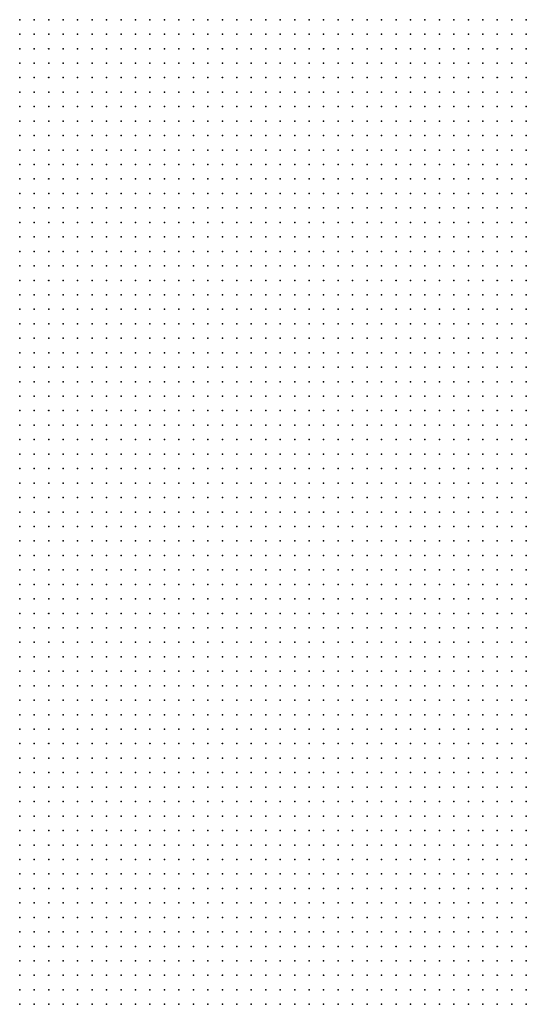
# Model space of a CAD drawing. Units: inches. Extents: x -0.86 to 0.86, y -1.11 to 1.11.
# Drawn here: x -0.6 to -0.53, y 0 to 0.14 of the extents above; entities that cross this region are included whole.
import ezdxf

# ---------------------------------------------------------------- set-up
doc = ezdxf.new("R2010")
doc.units = ezdxf.units.IN
doc.header["$MEASUREMENT"] = 0
doc.header["$PDMODE"] = 32
doc.header["$PDSIZE"] = 1e-05
for name, color, linetype in [('layer6', 6, 'Continuous'), ('layer7', 7, 'Continuous'), ('layer8', 8, 'Continuous')]:
    doc.layers.add(name, color=color, linetype=linetype)

msp = doc.modelspace()

# ---------------------------------------------------------------- linework, layer by layer
at = {"layer": 'layer6', "color": 6}
for p in [(-0.602, 0.118), (-0.602, 0.116), (-0.6, 0.116), (-0.602, 0.114), (-0.6, 0.114), (-0.598, 0.114), (-0.602, 0.112), (-0.6, 0.112), (-0.598, 0.112), (-0.602, 0.11), (-0.6, 0.11), (-0.598, 0.11), (-0.596, 0.11), (-0.602, 0.108), (-0.6, 0.108), (-0.598, 0.108), (-0.596, 0.108), (-0.602, 0.106), (-0.6, 0.106), (-0.598, 0.106), (-0.596, 0.106), (-0.594, 0.106), (-0.602, 0.104), (-0.6, 0.104), (-0.598, 0.104), (-0.596, 0.104), (-0.594, 0.104), (-0.592, 0.104), (-0.602, 0.102), (-0.6, 0.102), (-0.598, 0.102), (-0.596, 0.102), (-0.594, 0.102), (-0.592, 0.102), (-0.602, 0.1), (-0.6, 0.1), (-0.598, 0.1), (-0.596, 0.1), (-0.594, 0.1), (-0.592, 0.1), (-0.59, 0.1), (-0.602, 0.098), (-0.6, 0.098), (-0.598, 0.098), (-0.596, 0.098), (-0.594, 0.098), (-0.592, 0.098), (-0.59, 0.098), (-0.602, 0.096), (-0.6, 0.096), (-0.598, 0.096), (-0.596, 0.096), (-0.594, 0.096), (-0.592, 0.096), (-0.59, 0.096), (-0.588, 0.096), (-0.602, 0.094), (-0.6, 0.094), (-0.598, 0.094), (-0.596, 0.094), (-0.594, 0.094), (-0.592, 0.094), (-0.59, 0.094), (-0.588, 0.094), (-0.602, 0.092), (-0.6, 0.092), (-0.598, 0.092), (-0.596, 0.092), (-0.594, 0.092), (-0.592, 0.092), (-0.59, 0.092), (-0.588, 0.092), (-0.586, 0.092), (-0.602, 0.09), (-0.6, 0.09), (-0.598, 0.09), (-0.596, 0.09), (-0.594, 0.09), (-0.592, 0.09), (-0.59, 0.09), (-0.588, 0.09), (-0.586, 0.09), (-0.602, 0.088), (-0.6, 0.088), (-0.598, 0.088), (-0.596, 0.088), (-0.594, 0.088), (-0.592, 0.088), (-0.59, 0.088), (-0.588, 0.088), (-0.586, 0.088), (-0.602, 0.086), (-0.6, 0.086), (-0.598, 0.086), (-0.596, 0.086), (-0.594, 0.086), (-0.592, 0.086), (-0.59, 0.086), (-0.588, 0.086), (-0.586, 0.086), (-0.584, 0.086), (-0.602, 0.084), (-0.6, 0.084), (-0.598, 0.084), (-0.596, 0.084), (-0.594, 0.084), (-0.592, 0.084), (-0.59, 0.084), (-0.588, 0.084), (-0.586, 0.084), (-0.584, 0.084), (-0.602, 0.082), (-0.6, 0.082), (-0.598, 0.082), (-0.596, 0.082), (-0.594, 0.082), (-0.592, 0.082), (-0.59, 0.082), (-0.588, 0.082), (-0.586, 0.082), (-0.584, 0.082), (-0.602, 0.08), (-0.6, 0.08), (-0.598, 0.08), (-0.596, 0.08), (-0.594, 0.08), (-0.592, 0.08), (-0.59, 0.08), (-0.588, 0.08), (-0.586, 0.08), (-0.584, 0.08), (-0.582, 0.08), (-0.602, 0.078), (-0.6, 0.078), (-0.598, 0.078), (-0.596, 0.078), (-0.594, 0.078), (-0.592, 0.078), (-0.59, 0.078), (-0.588, 0.078), (-0.586, 0.078), (-0.584, 0.078), (-0.582, 0.078), (-0.602, 0.076), (-0.6, 0.076), (-0.598, 0.076), (-0.596, 0.076), (-0.594, 0.076), (-0.592, 0.076), (-0.59, 0.076), (-0.588, 0.076), (-0.586, 0.076), (-0.584, 0.076), (-0.582, 0.076), (-0.602, 0.074), (-0.6, 0.074), (-0.598, 0.074), (-0.596, 0.074), (-0.594, 0.074), (-0.592, 0.074), (-0.59, 0.074), (-0.588, 0.074), (-0.586, 0.074), (-0.584, 0.074), (-0.582, 0.074), (-0.58, 0.074), (-0.602, 0.072), (-0.6, 0.072), (-0.598, 0.072), (-0.596, 0.072), (-0.594, 0.072), (-0.592, 0.072), (-0.59, 0.072), (-0.588, 0.072), (-0.586, 0.072), (-0.584, 0.072), (-0.582, 0.072), (-0.58, 0.072), (-0.602, 0.07), (-0.6, 0.07), (-0.598, 0.07), (-0.596, 0.07), (-0.594, 0.07), (-0.592, 0.07), (-0.59, 0.07), (-0.588, 0.07), (-0.586, 0.07), (-0.584, 0.07), (-0.582, 0.07), (-0.58, 0.07), (-0.602, 0.068), (-0.6, 0.068), (-0.598, 0.068), (-0.596, 0.068), (-0.594, 0.068), (-0.592, 0.068), (-0.59, 0.068), (-0.588, 0.068), (-0.586, 0.068), (-0.584, 0.068), (-0.582, 0.068), (-0.58, 0.068), (-0.602, 0.066), (-0.6, 0.066), (-0.598, 0.066), (-0.596, 0.066), (-0.594, 0.066), (-0.592, 0.066), (-0.59, 0.066), (-0.588, 0.066), (-0.586, 0.066), (-0.584, 0.066), (-0.582, 0.066), (-0.58, 0.066), (-0.602, 0.064), (-0.6, 0.064), (-0.598, 0.064), (-0.596, 0.064), (-0.594, 0.064), (-0.592, 0.064), (-0.59, 0.064), (-0.588, 0.064), (-0.586, 0.064), (-0.584, 0.064), (-0.582, 0.064), (-0.58, 0.064), (-0.578, 0.064), (-0.602, 0.062), (-0.6, 0.062), (-0.598, 0.062), (-0.596, 0.062), (-0.594, 0.062), (-0.592, 0.062), (-0.59, 0.062), (-0.588, 0.062), (-0.586, 0.062), (-0.584, 0.062), (-0.582, 0.062), (-0.58, 0.062), (-0.578, 0.062), (-0.602, 0.06), (-0.6, 0.06), (-0.598, 0.06), (-0.596, 0.06), (-0.594, 0.06), (-0.592, 0.06), (-0.59, 0.06), (-0.588, 0.06), (-0.586, 0.06), (-0.584, 0.06), (-0.582, 0.06), (-0.58, 0.06), (-0.578, 0.06), (-0.602, 0.058), (-0.6, 0.058), (-0.598, 0.058), (-0.596, 0.058), (-0.594, 0.058), (-0.592, 0.058), (-0.59, 0.058), (-0.588, 0.058), (-0.586, 0.058), (-0.584, 0.058), (-0.582, 0.058), (-0.58, 0.058), (-0.578, 0.058), (-0.602, 0.056), (-0.6, 0.056), (-0.598, 0.056), (-0.596, 0.056), (-0.594, 0.056), (-0.592, 0.056), (-0.59, 0.056), (-0.588, 0.056), (-0.586, 0.056), (-0.584, 0.056), (-0.582, 0.056), (-0.58, 0.056), (-0.578, 0.056), (-0.602, 0.054), (-0.6, 0.054), (-0.598, 0.054), (-0.596, 0.054), (-0.594, 0.054), (-0.592, 0.054), (-0.59, 0.054), (-0.588, 0.054), (-0.586, 0.054), (-0.584, 0.054), (-0.582, 0.054), (-0.58, 0.054), (-0.578, 0.054), (-0.602, 0.052), (-0.6, 0.052), (-0.598, 0.052), (-0.596, 0.052), (-0.594, 0.052), (-0.592, 0.052), (-0.59, 0.052), (-0.588, 0.052), (-0.586, 0.052), (-0.584, 0.052), (-0.582, 0.052), (-0.58, 0.052), (-0.578, 0.052), (-0.602, 0.05), (-0.6, 0.05), (-0.598, 0.05), (-0.596, 0.05), (-0.594, 0.05), (-0.592, 0.05), (-0.59, 0.05), (-0.588, 0.05), (-0.586, 0.05), (-0.584, 0.05), (-0.582, 0.05), (-0.58, 0.05), (-0.578, 0.05), (-0.602, 0.048), (-0.6, 0.048), (-0.598, 0.048), (-0.596, 0.048), (-0.594, 0.048), (-0.592, 0.048), (-0.59, 0.048), (-0.588, 0.048), (-0.586, 0.048), (-0.584, 0.048), (-0.582, 0.048), (-0.58, 0.048), (-0.578, 0.048), (-0.576, 0.048), (-0.602, 0.046), (-0.6, 0.046), (-0.598, 0.046), (-0.596, 0.046), (-0.594, 0.046), (-0.592, 0.046), (-0.59, 0.046), (-0.588, 0.046), (-0.586, 0.046), (-0.584, 0.046), (-0.582, 0.046), (-0.58, 0.046), (-0.578, 0.046), (-0.576, 0.046), (-0.602, 0.044), (-0.6, 0.044), (-0.598, 0.044), (-0.596, 0.044), (-0.594, 0.044), (-0.592, 0.044), (-0.59, 0.044), (-0.588, 0.044), (-0.586, 0.044), (-0.584, 0.044), (-0.582, 0.044), (-0.58, 0.044), (-0.578, 0.044), (-0.576, 0.044), (-0.602, 0.042), (-0.6, 0.042), (-0.598, 0.042), (-0.596, 0.042), (-0.594, 0.042), (-0.592, 0.042), (-0.59, 0.042), (-0.588, 0.042), (-0.586, 0.042), (-0.584, 0.042), (-0.582, 0.042), (-0.58, 0.042), (-0.578, 0.042), (-0.576, 0.042), (-0.602, 0.04), (-0.6, 0.04), (-0.598, 0.04), (-0.596, 0.04), (-0.594, 0.04), (-0.592, 0.04), (-0.59, 0.04), (-0.588, 0.04), (-0.586, 0.04), (-0.584, 0.04), (-0.582, 0.04), (-0.58, 0.04), (-0.578, 0.04), (-0.576, 0.04), (-0.602, 0.038), (-0.6, 0.038), (-0.598, 0.038), (-0.596, 0.038), (-0.594, 0.038), (-0.592, 0.038), (-0.59, 0.038), (-0.588, 0.038), (-0.586, 0.038), (-0.584, 0.038), (-0.582, 0.038), (-0.58, 0.038), (-0.578, 0.038), (-0.576, 0.038), (-0.602, 0.036), (-0.6, 0.036), (-0.598, 0.036), (-0.596, 0.036), (-0.594, 0.036), (-0.592, 0.036), (-0.59, 0.036), (-0.588, 0.036), (-0.586, 0.036), (-0.584, 0.036), (-0.582, 0.036), (-0.58, 0.036), (-0.578, 0.036), (-0.576, 0.036), (-0.602, 0.034), (-0.6, 0.034), (-0.598, 0.034), (-0.596, 0.034), (-0.594, 0.034), (-0.592, 0.034), (-0.59, 0.034), (-0.588, 0.034), (-0.586, 0.034), (-0.584, 0.034), (-0.582, 0.034), (-0.58, 0.034), (-0.578, 0.034), (-0.602, 0.032), (-0.6, 0.032), (-0.598, 0.032), (-0.596, 0.032), (-0.594, 0.032), (-0.592, 0.032), (-0.59, 0.032), (-0.588, 0.032), (-0.586, 0.032), (-0.584, 0.032), (-0.582, 0.032), (-0.58, 0.032), (-0.578, 0.032), (-0.602, 0.03), (-0.6, 0.03), (-0.598, 0.03), (-0.596, 0.03), (-0.594, 0.03), (-0.592, 0.03), (-0.59, 0.03), (-0.588, 0.03), (-0.586, 0.03), (-0.584, 0.03), (-0.582, 0.03), (-0.58, 0.03), (-0.578, 0.03), (-0.602, 0.028), (-0.6, 0.028), (-0.598, 0.028), (-0.596, 0.028), (-0.594, 0.028), (-0.592, 0.028), (-0.59, 0.028), (-0.588, 0.028), (-0.586, 0.028), (-0.584, 0.028), (-0.582, 0.028), (-0.58, 0.028), (-0.578, 0.028), (-0.602, 0.026), (-0.6, 0.026), (-0.598, 0.026), (-0.596, 0.026), (-0.594, 0.026), (-0.592, 0.026), (-0.59, 0.026), (-0.588, 0.026), (-0.586, 0.026), (-0.584, 0.026), (-0.582, 0.026), (-0.58, 0.026), (-0.578, 0.026), (-0.602, 0.024), (-0.6, 0.024), (-0.598, 0.024), (-0.596, 0.024), (-0.594, 0.024), (-0.592, 0.024), (-0.59, 0.024), (-0.588, 0.024), (-0.586, 0.024), (-0.584, 0.024), (-0.582, 0.024), (-0.58, 0.024), (-0.578, 0.024), (-0.602, 0.022), (-0.6, 0.022), (-0.598, 0.022), (-0.596, 0.022), (-0.594, 0.022), (-0.592, 0.022), (-0.59, 0.022), (-0.588, 0.022), (-0.586, 0.022), (-0.584, 0.022), (-0.582, 0.022), (-0.58, 0.022), (-0.578, 0.022), (-0.602, 0.02), (-0.6, 0.02), (-0.598, 0.02), (-0.596, 0.02), (-0.594, 0.02), (-0.592, 0.02), (-0.59, 0.02), (-0.588, 0.02), (-0.586, 0.02), (-0.584, 0.02), (-0.582, 0.02), (-0.58, 0.02), (-0.578, 0.02), (-0.602, 0.018), (-0.6, 0.018), (-0.598, 0.018), (-0.596, 0.018), (-0.594, 0.018), (-0.592, 0.018), (-0.59, 0.018), (-0.588, 0.018), (-0.586, 0.018), (-0.584, 0.018), (-0.582, 0.018), (-0.58, 0.018), (-0.602, 0.016), (-0.6, 0.016), (-0.598, 0.016), (-0.596, 0.016), (-0.594, 0.016), (-0.592, 0.016), (-0.59, 0.016), (-0.588, 0.016), (-0.586, 0.016), (-0.584, 0.016), (-0.582, 0.016), (-0.58, 0.016), (-0.602, 0.014), (-0.6, 0.014), (-0.598, 0.014), (-0.596, 0.014), (-0.594, 0.014), (-0.592, 0.014), (-0.59, 0.014), (-0.588, 0.014), (-0.586, 0.014), (-0.584, 0.014), (-0.582, 0.014), (-0.58, 0.014), (-0.602, 0.012), (-0.6, 0.012), (-0.598, 0.012), (-0.596, 0.012), (-0.594, 0.012), (-0.592, 0.012), (-0.59, 0.012), (-0.588, 0.012), (-0.586, 0.012), (-0.584, 0.012), (-0.582, 0.012), (-0.58, 0.012), (-0.602, 0.01), (-0.6, 0.01), (-0.598, 0.01), (-0.596, 0.01), (-0.594, 0.01), (-0.592, 0.01), (-0.59, 0.01), (-0.588, 0.01), (-0.586, 0.01), (-0.584, 0.01), (-0.582, 0.01), (-0.58, 0.01), (-0.602, 0.008), (-0.6, 0.008), (-0.598, 0.008), (-0.596, 0.008), (-0.594, 0.008), (-0.592, 0.008), (-0.59, 0.008), (-0.588, 0.008), (-0.586, 0.008), (-0.584, 0.008), (-0.582, 0.008), (-0.602, 0.006), (-0.6, 0.006), (-0.598, 0.006), (-0.596, 0.006), (-0.594, 0.006), (-0.592, 0.006), (-0.59, 0.006), (-0.588, 0.006), (-0.586, 0.006), (-0.584, 0.006), (-0.582, 0.006), (-0.602, 0.004), (-0.6, 0.004), (-0.598, 0.004), (-0.596, 0.004), (-0.594, 0.004), (-0.592, 0.004), (-0.59, 0.004), (-0.588, 0.004), (-0.586, 0.004), (-0.584, 0.004), (-0.582, 0.004), (-0.602, 0.002), (-0.6, 0.002), (-0.598, 0.002), (-0.596, 0.002), (-0.594, 0.002), (-0.592, 0.002), (-0.59, 0.002), (-0.588, 0.002), (-0.586, 0.002), (-0.584, 0.002), (-0.582, 0.002), (-0.602, 0), (-0.6, 0), (-0.598, 0), (-0.596, 0), (-0.594, 0), (-0.592, 0), (-0.59, 0), (-0.588, 0), (-0.586, 0), (-0.584, 0)]:
    msp.add_point(p, dxfattribs=at)
at = {"layer": 'layer7', "color": 7}
for p in [(-0.602, 0.136), (-0.6, 0.136), (-0.598, 0.136), (-0.596, 0.136), (-0.594, 0.136), (-0.592, 0.136), (-0.59, 0.136), (-0.588, 0.136), (-0.586, 0.136), (-0.584, 0.136), (-0.582, 0.136), (-0.58, 0.136), (-0.578, 0.136), (-0.576, 0.136), (-0.574, 0.136), (-0.572, 0.136), (-0.57, 0.136), (-0.568, 0.136), (-0.566, 0.136), (-0.564, 0.136), (-0.562, 0.136), (-0.56, 0.136), (-0.558, 0.136), (-0.556, 0.136), (-0.554, 0.136), (-0.552, 0.136), (-0.602, 0.134), (-0.6, 0.134), (-0.598, 0.134), (-0.596, 0.134), (-0.594, 0.134), (-0.592, 0.134), (-0.59, 0.134), (-0.588, 0.134), (-0.586, 0.134), (-0.584, 0.134), (-0.582, 0.134), (-0.58, 0.134), (-0.578, 0.134), (-0.576, 0.134), (-0.574, 0.134), (-0.572, 0.134), (-0.57, 0.134), (-0.568, 0.134), (-0.566, 0.134), (-0.564, 0.134), (-0.562, 0.134), (-0.56, 0.134), (-0.558, 0.134), (-0.556, 0.134), (-0.554, 0.134), (-0.552, 0.134), (-0.55, 0.134), (-0.602, 0.132), (-0.6, 0.132), (-0.598, 0.132), (-0.596, 0.132), (-0.594, 0.132), (-0.592, 0.132), (-0.59, 0.132), (-0.588, 0.132), (-0.586, 0.132), (-0.584, 0.132), (-0.582, 0.132), (-0.58, 0.132), (-0.578, 0.132), (-0.576, 0.132), (-0.574, 0.132), (-0.572, 0.132), (-0.57, 0.132), (-0.568, 0.132), (-0.566, 0.132), (-0.564, 0.132), (-0.562, 0.132), (-0.56, 0.132), (-0.558, 0.132), (-0.556, 0.132), (-0.554, 0.132), (-0.552, 0.132), (-0.55, 0.132), (-0.548, 0.132), (-0.602, 0.13), (-0.6, 0.13), (-0.598, 0.13), (-0.596, 0.13), (-0.594, 0.13), (-0.592, 0.13), (-0.59, 0.13), (-0.588, 0.13), (-0.586, 0.13), (-0.584, 0.13), (-0.582, 0.13), (-0.58, 0.13), (-0.578, 0.13), (-0.576, 0.13), (-0.574, 0.13), (-0.572, 0.13), (-0.57, 0.13), (-0.568, 0.13), (-0.566, 0.13), (-0.564, 0.13), (-0.562, 0.13), (-0.56, 0.13), (-0.558, 0.13), (-0.556, 0.13), (-0.554, 0.13), (-0.552, 0.13), (-0.55, 0.13), (-0.548, 0.13), (-0.546, 0.13), (-0.602, 0.128), (-0.6, 0.128), (-0.598, 0.128), (-0.596, 0.128), (-0.594, 0.128), (-0.592, 0.128), (-0.59, 0.128), (-0.588, 0.128), (-0.586, 0.128), (-0.584, 0.128), (-0.582, 0.128), (-0.58, 0.128), (-0.578, 0.128), (-0.576, 0.128), (-0.574, 0.128), (-0.572, 0.128), (-0.57, 0.128), (-0.568, 0.128), (-0.566, 0.128), (-0.564, 0.128), (-0.562, 0.128), (-0.56, 0.128), (-0.558, 0.128), (-0.556, 0.128), (-0.554, 0.128), (-0.552, 0.128), (-0.55, 0.128), (-0.548, 0.128), (-0.546, 0.128), (-0.544, 0.128), (-0.602, 0.126), (-0.6, 0.126), (-0.598, 0.126), (-0.596, 0.126), (-0.594, 0.126), (-0.592, 0.126), (-0.59, 0.126), (-0.588, 0.126), (-0.586, 0.126), (-0.584, 0.126), (-0.582, 0.126), (-0.58, 0.126), (-0.578, 0.126), (-0.576, 0.126), (-0.574, 0.126), (-0.572, 0.126), (-0.57, 0.126), (-0.568, 0.126), (-0.566, 0.126), (-0.564, 0.126), (-0.562, 0.126), (-0.56, 0.126), (-0.558, 0.126), (-0.556, 0.126), (-0.554, 0.126), (-0.552, 0.126), (-0.55, 0.126), (-0.548, 0.126), (-0.546, 0.126), (-0.544, 0.126), (-0.602, 0.124), (-0.6, 0.124), (-0.598, 0.124), (-0.596, 0.124), (-0.594, 0.124), (-0.592, 0.124), (-0.59, 0.124), (-0.588, 0.124), (-0.586, 0.124), (-0.584, 0.124), (-0.582, 0.124), (-0.58, 0.124), (-0.578, 0.124), (-0.576, 0.124), (-0.574, 0.124), (-0.572, 0.124), (-0.57, 0.124), (-0.568, 0.124), (-0.566, 0.124), (-0.564, 0.124), (-0.562, 0.124), (-0.56, 0.124), (-0.558, 0.124), (-0.556, 0.124), (-0.554, 0.124), (-0.552, 0.124), (-0.55, 0.124), (-0.548, 0.124), (-0.546, 0.124), (-0.544, 0.124), (-0.542, 0.124), (-0.602, 0.122), (-0.6, 0.122), (-0.598, 0.122), (-0.596, 0.122), (-0.594, 0.122), (-0.592, 0.122), (-0.59, 0.122), (-0.588, 0.122), (-0.586, 0.122), (-0.584, 0.122), (-0.582, 0.122), (-0.58, 0.122), (-0.578, 0.122), (-0.576, 0.122), (-0.574, 0.122), (-0.572, 0.122), (-0.57, 0.122), (-0.568, 0.122), (-0.566, 0.122), (-0.564, 0.122), (-0.562, 0.122), (-0.56, 0.122), (-0.558, 0.122), (-0.556, 0.122), (-0.554, 0.122), (-0.552, 0.122), (-0.55, 0.122), (-0.548, 0.122), (-0.546, 0.122), (-0.544, 0.122), (-0.542, 0.122), (-0.54, 0.122), (-0.602, 0.12), (-0.6, 0.12), (-0.598, 0.12), (-0.596, 0.12), (-0.594, 0.12), (-0.592, 0.12), (-0.59, 0.12), (-0.588, 0.12), (-0.586, 0.12), (-0.584, 0.12), (-0.582, 0.12), (-0.58, 0.12), (-0.578, 0.12), (-0.576, 0.12), (-0.574, 0.12), (-0.572, 0.12), (-0.57, 0.12), (-0.568, 0.12), (-0.566, 0.12), (-0.564, 0.12), (-0.562, 0.12), (-0.56, 0.12), (-0.558, 0.12), (-0.556, 0.12), (-0.554, 0.12), (-0.552, 0.12), (-0.55, 0.12), (-0.548, 0.12), (-0.546, 0.12), (-0.544, 0.12), (-0.542, 0.12), (-0.54, 0.12), (-0.538, 0.12), (-0.6, 0.118), (-0.598, 0.118), (-0.596, 0.118), (-0.594, 0.118), (-0.592, 0.118), (-0.59, 0.118), (-0.588, 0.118), (-0.586, 0.118), (-0.584, 0.118), (-0.582, 0.118), (-0.58, 0.118), (-0.578, 0.118), (-0.576, 0.118), (-0.574, 0.118), (-0.572, 0.118), (-0.57, 0.118), (-0.568, 0.118), (-0.566, 0.118), (-0.564, 0.118), (-0.562, 0.118), (-0.56, 0.118), (-0.558, 0.118), (-0.556, 0.118), (-0.554, 0.118), (-0.552, 0.118), (-0.55, 0.118), (-0.548, 0.118), (-0.546, 0.118), (-0.544, 0.118), (-0.542, 0.118), (-0.54, 0.118), (-0.538, 0.118), (-0.598, 0.116), (-0.596, 0.116), (-0.594, 0.116), (-0.592, 0.116), (-0.59, 0.116), (-0.588, 0.116), (-0.586, 0.116), (-0.584, 0.116), (-0.582, 0.116), (-0.58, 0.116), (-0.578, 0.116), (-0.576, 0.116), (-0.574, 0.116), (-0.572, 0.116), (-0.57, 0.116), (-0.568, 0.116), (-0.566, 0.116), (-0.564, 0.116), (-0.562, 0.116), (-0.56, 0.116), (-0.558, 0.116), (-0.556, 0.116), (-0.554, 0.116), (-0.552, 0.116), (-0.55, 0.116), (-0.548, 0.116), (-0.546, 0.116), (-0.544, 0.116), (-0.542, 0.116), (-0.54, 0.116), (-0.538, 0.116), (-0.536, 0.116), (-0.596, 0.114), (-0.594, 0.114), (-0.592, 0.114), (-0.59, 0.114), (-0.588, 0.114), (-0.586, 0.114), (-0.584, 0.114), (-0.582, 0.114), (-0.58, 0.114), (-0.578, 0.114), (-0.576, 0.114), (-0.574, 0.114), (-0.572, 0.114), (-0.57, 0.114), (-0.568, 0.114), (-0.566, 0.114), (-0.564, 0.114), (-0.562, 0.114), (-0.56, 0.114), (-0.558, 0.114), (-0.556, 0.114), (-0.554, 0.114), (-0.552, 0.114), (-0.55, 0.114), (-0.548, 0.114), (-0.546, 0.114), (-0.544, 0.114), (-0.542, 0.114), (-0.54, 0.114), (-0.538, 0.114), (-0.536, 0.114), (-0.534, 0.114), (-0.596, 0.112), (-0.594, 0.112), (-0.592, 0.112), (-0.59, 0.112), (-0.588, 0.112), (-0.586, 0.112), (-0.584, 0.112), (-0.582, 0.112), (-0.58, 0.112), (-0.578, 0.112), (-0.576, 0.112), (-0.574, 0.112), (-0.572, 0.112), (-0.57, 0.112), (-0.568, 0.112), (-0.566, 0.112), (-0.564, 0.112), (-0.562, 0.112), (-0.56, 0.112), (-0.558, 0.112), (-0.556, 0.112), (-0.554, 0.112), (-0.552, 0.112), (-0.55, 0.112), (-0.548, 0.112), (-0.546, 0.112), (-0.544, 0.112), (-0.542, 0.112), (-0.54, 0.112), (-0.538, 0.112), (-0.536, 0.112), (-0.534, 0.112), (-0.594, 0.11), (-0.592, 0.11), (-0.59, 0.11), (-0.588, 0.11), (-0.586, 0.11), (-0.584, 0.11), (-0.582, 0.11), (-0.58, 0.11), (-0.578, 0.11), (-0.576, 0.11), (-0.574, 0.11), (-0.572, 0.11), (-0.57, 0.11), (-0.568, 0.11), (-0.566, 0.11), (-0.564, 0.11), (-0.562, 0.11), (-0.56, 0.11), (-0.558, 0.11), (-0.556, 0.11), (-0.554, 0.11), (-0.552, 0.11), (-0.55, 0.11), (-0.548, 0.11), (-0.546, 0.11), (-0.544, 0.11), (-0.542, 0.11), (-0.54, 0.11), (-0.538, 0.11), (-0.536, 0.11), (-0.534, 0.11), (-0.532, 0.11), (-0.594, 0.108), (-0.592, 0.108), (-0.59, 0.108), (-0.588, 0.108), (-0.586, 0.108), (-0.584, 0.108), (-0.582, 0.108), (-0.58, 0.108), (-0.578, 0.108), (-0.576, 0.108), (-0.574, 0.108), (-0.572, 0.108), (-0.57, 0.108), (-0.568, 0.108), (-0.566, 0.108), (-0.564, 0.108), (-0.562, 0.108), (-0.56, 0.108), (-0.558, 0.108), (-0.556, 0.108), (-0.554, 0.108), (-0.552, 0.108), (-0.55, 0.108), (-0.548, 0.108), (-0.546, 0.108), (-0.544, 0.108), (-0.542, 0.108), (-0.54, 0.108), (-0.538, 0.108), (-0.536, 0.108), (-0.534, 0.108), (-0.532, 0.108), (-0.592, 0.106), (-0.59, 0.106), (-0.588, 0.106), (-0.586, 0.106), (-0.584, 0.106), (-0.582, 0.106), (-0.58, 0.106), (-0.578, 0.106), (-0.576, 0.106), (-0.574, 0.106), (-0.572, 0.106), (-0.57, 0.106), (-0.568, 0.106), (-0.566, 0.106), (-0.564, 0.106), (-0.562, 0.106), (-0.56, 0.106), (-0.558, 0.106), (-0.556, 0.106), (-0.554, 0.106), (-0.552, 0.106), (-0.55, 0.106), (-0.548, 0.106), (-0.546, 0.106), (-0.544, 0.106), (-0.542, 0.106), (-0.54, 0.106), (-0.538, 0.106), (-0.536, 0.106), (-0.534, 0.106), (-0.532, 0.106), (-0.59, 0.104), (-0.588, 0.104), (-0.586, 0.104), (-0.584, 0.104), (-0.582, 0.104), (-0.58, 0.104), (-0.578, 0.104), (-0.576, 0.104), (-0.574, 0.104), (-0.572, 0.104), (-0.57, 0.104), (-0.568, 0.104), (-0.566, 0.104), (-0.564, 0.104), (-0.562, 0.104), (-0.56, 0.104), (-0.558, 0.104), (-0.556, 0.104), (-0.554, 0.104), (-0.552, 0.104), (-0.55, 0.104), (-0.548, 0.104), (-0.546, 0.104), (-0.544, 0.104), (-0.542, 0.104), (-0.54, 0.104), (-0.538, 0.104), (-0.536, 0.104), (-0.534, 0.104), (-0.532, 0.104), (-0.59, 0.102), (-0.588, 0.102), (-0.586, 0.102), (-0.584, 0.102), (-0.582, 0.102), (-0.58, 0.102), (-0.578, 0.102), (-0.576, 0.102), (-0.574, 0.102), (-0.572, 0.102), (-0.57, 0.102), (-0.568, 0.102), (-0.566, 0.102), (-0.564, 0.102), (-0.562, 0.102), (-0.56, 0.102), (-0.558, 0.102), (-0.556, 0.102), (-0.554, 0.102), (-0.552, 0.102), (-0.55, 0.102), (-0.548, 0.102), (-0.546, 0.102), (-0.544, 0.102), (-0.542, 0.102), (-0.54, 0.102), (-0.538, 0.102), (-0.536, 0.102), (-0.534, 0.102), (-0.532, 0.102), (-0.588, 0.1), (-0.586, 0.1), (-0.584, 0.1), (-0.582, 0.1), (-0.58, 0.1), (-0.578, 0.1), (-0.576, 0.1), (-0.574, 0.1), (-0.572, 0.1), (-0.57, 0.1), (-0.568, 0.1), (-0.566, 0.1), (-0.564, 0.1), (-0.562, 0.1), (-0.56, 0.1), (-0.558, 0.1), (-0.556, 0.1), (-0.554, 0.1), (-0.552, 0.1), (-0.55, 0.1), (-0.548, 0.1), (-0.546, 0.1), (-0.544, 0.1), (-0.542, 0.1), (-0.54, 0.1), (-0.538, 0.1), (-0.536, 0.1), (-0.534, 0.1), (-0.532, 0.1), (-0.588, 0.098), (-0.586, 0.098), (-0.584, 0.098), (-0.582, 0.098), (-0.58, 0.098), (-0.578, 0.098), (-0.576, 0.098), (-0.574, 0.098), (-0.572, 0.098), (-0.57, 0.098), (-0.568, 0.098), (-0.566, 0.098), (-0.564, 0.098), (-0.562, 0.098), (-0.56, 0.098), (-0.558, 0.098), (-0.556, 0.098), (-0.554, 0.098), (-0.552, 0.098), (-0.55, 0.098), (-0.548, 0.098), (-0.546, 0.098), (-0.544, 0.098), (-0.542, 0.098), (-0.54, 0.098), (-0.538, 0.098), (-0.536, 0.098), (-0.534, 0.098), (-0.532, 0.098), (-0.586, 0.096), (-0.584, 0.096), (-0.582, 0.096), (-0.58, 0.096), (-0.578, 0.096), (-0.576, 0.096), (-0.574, 0.096), (-0.572, 0.096), (-0.57, 0.096), (-0.568, 0.096), (-0.566, 0.096), (-0.564, 0.096), (-0.562, 0.096), (-0.56, 0.096), (-0.558, 0.096), (-0.556, 0.096), (-0.554, 0.096), (-0.552, 0.096), (-0.55, 0.096), (-0.548, 0.096), (-0.546, 0.096), (-0.544, 0.096), (-0.542, 0.096), (-0.54, 0.096), (-0.538, 0.096), (-0.536, 0.096), (-0.534, 0.096), (-0.532, 0.096), (-0.586, 0.094), (-0.584, 0.094), (-0.582, 0.094), (-0.58, 0.094), (-0.578, 0.094), (-0.576, 0.094), (-0.574, 0.094), (-0.572, 0.094), (-0.57, 0.094), (-0.568, 0.094), (-0.566, 0.094), (-0.564, 0.094), (-0.562, 0.094), (-0.56, 0.094), (-0.558, 0.094), (-0.556, 0.094), (-0.554, 0.094), (-0.552, 0.094), (-0.55, 0.094), (-0.548, 0.094), (-0.546, 0.094), (-0.544, 0.094), (-0.542, 0.094), (-0.54, 0.094), (-0.538, 0.094), (-0.536, 0.094), (-0.534, 0.094), (-0.532, 0.094), (-0.584, 0.092), (-0.582, 0.092), (-0.58, 0.092), (-0.578, 0.092), (-0.576, 0.092), (-0.574, 0.092), (-0.572, 0.092), (-0.57, 0.092), (-0.568, 0.092), (-0.566, 0.092), (-0.564, 0.092), (-0.562, 0.092), (-0.56, 0.092), (-0.558, 0.092), (-0.556, 0.092), (-0.554, 0.092), (-0.552, 0.092), (-0.55, 0.092), (-0.548, 0.092), (-0.546, 0.092), (-0.544, 0.092), (-0.542, 0.092), (-0.54, 0.092), (-0.538, 0.092), (-0.536, 0.092), (-0.534, 0.092), (-0.532, 0.092), (-0.584, 0.09), (-0.582, 0.09), (-0.58, 0.09), (-0.578, 0.09), (-0.576, 0.09), (-0.574, 0.09), (-0.572, 0.09), (-0.57, 0.09), (-0.568, 0.09), (-0.566, 0.09), (-0.564, 0.09), (-0.562, 0.09), (-0.56, 0.09), (-0.558, 0.09), (-0.556, 0.09), (-0.554, 0.09), (-0.552, 0.09), (-0.55, 0.09), (-0.548, 0.09), (-0.546, 0.09), (-0.544, 0.09), (-0.542, 0.09), (-0.54, 0.09), (-0.538, 0.09), (-0.536, 0.09), (-0.534, 0.09), (-0.532, 0.09), (-0.584, 0.088), (-0.582, 0.088), (-0.58, 0.088), (-0.578, 0.088), (-0.576, 0.088), (-0.574, 0.088), (-0.572, 0.088), (-0.57, 0.088), (-0.568, 0.088), (-0.566, 0.088), (-0.564, 0.088), (-0.562, 0.088), (-0.56, 0.088), (-0.558, 0.088), (-0.556, 0.088), (-0.554, 0.088), (-0.552, 0.088), (-0.55, 0.088), (-0.548, 0.088), (-0.546, 0.088), (-0.544, 0.088), (-0.542, 0.088), (-0.54, 0.088), (-0.538, 0.088), (-0.536, 0.088), (-0.534, 0.088), (-0.532, 0.088), (-0.582, 0.086), (-0.58, 0.086), (-0.578, 0.086), (-0.576, 0.086), (-0.574, 0.086), (-0.572, 0.086), (-0.57, 0.086), (-0.568, 0.086), (-0.566, 0.086), (-0.564, 0.086), (-0.562, 0.086), (-0.56, 0.086), (-0.558, 0.086), (-0.556, 0.086), (-0.554, 0.086), (-0.552, 0.086), (-0.55, 0.086), (-0.548, 0.086), (-0.546, 0.086), (-0.544, 0.086), (-0.542, 0.086), (-0.54, 0.086), (-0.538, 0.086), (-0.536, 0.086), (-0.534, 0.086), (-0.532, 0.086), (-0.582, 0.084), (-0.58, 0.084), (-0.578, 0.084), (-0.576, 0.084), (-0.574, 0.084), (-0.572, 0.084), (-0.57, 0.084), (-0.568, 0.084), (-0.566, 0.084), (-0.564, 0.084), (-0.562, 0.084), (-0.56, 0.084), (-0.558, 0.084), (-0.556, 0.084), (-0.554, 0.084), (-0.552, 0.084), (-0.55, 0.084), (-0.548, 0.084), (-0.546, 0.084), (-0.544, 0.084), (-0.542, 0.084), (-0.54, 0.084), (-0.538, 0.084), (-0.536, 0.084), (-0.534, 0.084), (-0.532, 0.084), (-0.582, 0.082), (-0.58, 0.082), (-0.578, 0.082), (-0.576, 0.082), (-0.574, 0.082), (-0.572, 0.082), (-0.57, 0.082), (-0.568, 0.082), (-0.566, 0.082), (-0.564, 0.082), (-0.562, 0.082), (-0.56, 0.082), (-0.558, 0.082), (-0.556, 0.082), (-0.554, 0.082), (-0.552, 0.082), (-0.55, 0.082), (-0.548, 0.082), (-0.546, 0.082), (-0.544, 0.082), (-0.542, 0.082), (-0.54, 0.082), (-0.538, 0.082), (-0.536, 0.082), (-0.534, 0.082), (-0.532, 0.082), (-0.58, 0.08), (-0.578, 0.08), (-0.576, 0.08), (-0.574, 0.08), (-0.572, 0.08), (-0.57, 0.08), (-0.568, 0.08), (-0.566, 0.08), (-0.564, 0.08), (-0.562, 0.08), (-0.56, 0.08), (-0.558, 0.08), (-0.556, 0.08), (-0.554, 0.08), (-0.552, 0.08), (-0.55, 0.08), (-0.548, 0.08), (-0.546, 0.08), (-0.544, 0.08), (-0.542, 0.08), (-0.54, 0.08), (-0.538, 0.08), (-0.536, 0.08), (-0.534, 0.08), (-0.532, 0.08), (-0.58, 0.078), (-0.578, 0.078), (-0.576, 0.078), (-0.574, 0.078), (-0.572, 0.078), (-0.57, 0.078), (-0.568, 0.078), (-0.566, 0.078), (-0.564, 0.078), (-0.562, 0.078), (-0.56, 0.078), (-0.558, 0.078), (-0.556, 0.078), (-0.554, 0.078), (-0.552, 0.078), (-0.55, 0.078), (-0.548, 0.078), (-0.546, 0.078), (-0.544, 0.078), (-0.542, 0.078), (-0.54, 0.078), (-0.538, 0.078), (-0.536, 0.078), (-0.534, 0.078), (-0.532, 0.078), (-0.58, 0.076), (-0.578, 0.076), (-0.576, 0.076), (-0.574, 0.076), (-0.572, 0.076), (-0.57, 0.076), (-0.568, 0.076), (-0.566, 0.076), (-0.564, 0.076), (-0.562, 0.076), (-0.56, 0.076), (-0.558, 0.076), (-0.556, 0.076), (-0.554, 0.076), (-0.552, 0.076), (-0.55, 0.076), (-0.548, 0.076), (-0.546, 0.076), (-0.544, 0.076), (-0.542, 0.076), (-0.54, 0.076), (-0.538, 0.076), (-0.536, 0.076), (-0.534, 0.076), (-0.532, 0.076), (-0.578, 0.074), (-0.576, 0.074), (-0.574, 0.074), (-0.572, 0.074), (-0.57, 0.074), (-0.568, 0.074), (-0.566, 0.074), (-0.564, 0.074), (-0.562, 0.074), (-0.56, 0.074), (-0.558, 0.074), (-0.556, 0.074), (-0.554, 0.074), (-0.552, 0.074), (-0.55, 0.074), (-0.548, 0.074), (-0.546, 0.074), (-0.544, 0.074), (-0.542, 0.074), (-0.54, 0.074), (-0.538, 0.074), (-0.536, 0.074), (-0.534, 0.074), (-0.532, 0.074), (-0.578, 0.072), (-0.576, 0.072), (-0.574, 0.072), (-0.572, 0.072), (-0.57, 0.072), (-0.568, 0.072), (-0.566, 0.072), (-0.564, 0.072), (-0.562, 0.072), (-0.56, 0.072), (-0.558, 0.072), (-0.556, 0.072), (-0.554, 0.072), (-0.552, 0.072), (-0.55, 0.072), (-0.548, 0.072), (-0.546, 0.072), (-0.544, 0.072), (-0.542, 0.072), (-0.54, 0.072), (-0.538, 0.072), (-0.536, 0.072), (-0.534, 0.072), (-0.532, 0.072), (-0.578, 0.07), (-0.576, 0.07), (-0.574, 0.07), (-0.572, 0.07), (-0.57, 0.07), (-0.568, 0.07), (-0.566, 0.07), (-0.564, 0.07), (-0.562, 0.07), (-0.56, 0.07), (-0.558, 0.07), (-0.556, 0.07), (-0.554, 0.07), (-0.552, 0.07), (-0.55, 0.07), (-0.548, 0.07), (-0.546, 0.07), (-0.544, 0.07), (-0.542, 0.07), (-0.54, 0.07), (-0.538, 0.07), (-0.536, 0.07), (-0.534, 0.07), (-0.532, 0.07), (-0.578, 0.068), (-0.576, 0.068), (-0.574, 0.068), (-0.572, 0.068), (-0.57, 0.068), (-0.568, 0.068), (-0.566, 0.068), (-0.564, 0.068), (-0.562, 0.068), (-0.56, 0.068), (-0.558, 0.068), (-0.556, 0.068), (-0.554, 0.068), (-0.552, 0.068), (-0.55, 0.068), (-0.548, 0.068), (-0.546, 0.068), (-0.544, 0.068), (-0.542, 0.068), (-0.54, 0.068), (-0.538, 0.068), (-0.536, 0.068), (-0.534, 0.068), (-0.532, 0.068), (-0.578, 0.066), (-0.576, 0.066), (-0.574, 0.066), (-0.572, 0.066), (-0.57, 0.066), (-0.568, 0.066), (-0.566, 0.066), (-0.564, 0.066), (-0.562, 0.066), (-0.56, 0.066), (-0.558, 0.066), (-0.556, 0.066), (-0.554, 0.066), (-0.552, 0.066), (-0.55, 0.066), (-0.548, 0.066), (-0.546, 0.066), (-0.544, 0.066), (-0.542, 0.066), (-0.54, 0.066), (-0.538, 0.066), (-0.536, 0.066), (-0.534, 0.066), (-0.532, 0.066), (-0.576, 0.064), (-0.574, 0.064), (-0.572, 0.064), (-0.57, 0.064), (-0.568, 0.064), (-0.566, 0.064), (-0.564, 0.064), (-0.562, 0.064), (-0.56, 0.064), (-0.558, 0.064), (-0.556, 0.064), (-0.554, 0.064), (-0.552, 0.064), (-0.55, 0.064), (-0.548, 0.064), (-0.546, 0.064), (-0.544, 0.064), (-0.542, 0.064), (-0.54, 0.064), (-0.538, 0.064), (-0.536, 0.064), (-0.534, 0.064), (-0.532, 0.064), (-0.576, 0.062), (-0.574, 0.062), (-0.572, 0.062), (-0.57, 0.062), (-0.568, 0.062), (-0.566, 0.062), (-0.564, 0.062), (-0.562, 0.062), (-0.56, 0.062), (-0.558, 0.062), (-0.556, 0.062), (-0.554, 0.062), (-0.552, 0.062), (-0.55, 0.062), (-0.548, 0.062), (-0.546, 0.062), (-0.544, 0.062), (-0.542, 0.062), (-0.54, 0.062), (-0.538, 0.062), (-0.536, 0.062), (-0.534, 0.062), (-0.532, 0.062), (-0.576, 0.06), (-0.574, 0.06), (-0.572, 0.06), (-0.57, 0.06), (-0.568, 0.06), (-0.566, 0.06), (-0.564, 0.06), (-0.562, 0.06), (-0.56, 0.06), (-0.558, 0.06), (-0.556, 0.06), (-0.554, 0.06), (-0.552, 0.06), (-0.55, 0.06), (-0.548, 0.06), (-0.546, 0.06), (-0.544, 0.06), (-0.542, 0.06), (-0.54, 0.06), (-0.538, 0.06), (-0.536, 0.06), (-0.534, 0.06), (-0.532, 0.06), (-0.576, 0.058), (-0.574, 0.058), (-0.572, 0.058), (-0.57, 0.058), (-0.568, 0.058), (-0.566, 0.058), (-0.564, 0.058), (-0.562, 0.058), (-0.56, 0.058), (-0.558, 0.058), (-0.556, 0.058), (-0.554, 0.058), (-0.552, 0.058), (-0.55, 0.058), (-0.548, 0.058), (-0.546, 0.058), (-0.544, 0.058), (-0.542, 0.058), (-0.54, 0.058), (-0.538, 0.058), (-0.536, 0.058), (-0.534, 0.058), (-0.532, 0.058), (-0.576, 0.056), (-0.574, 0.056), (-0.572, 0.056), (-0.57, 0.056), (-0.568, 0.056), (-0.566, 0.056), (-0.564, 0.056), (-0.562, 0.056), (-0.56, 0.056), (-0.558, 0.056), (-0.556, 0.056), (-0.554, 0.056), (-0.552, 0.056), (-0.55, 0.056), (-0.548, 0.056), (-0.546, 0.056), (-0.544, 0.056), (-0.542, 0.056), (-0.54, 0.056), (-0.538, 0.056), (-0.536, 0.056), (-0.534, 0.056), (-0.532, 0.056), (-0.576, 0.054), (-0.574, 0.054), (-0.572, 0.054), (-0.57, 0.054), (-0.568, 0.054), (-0.566, 0.054), (-0.564, 0.054), (-0.562, 0.054), (-0.56, 0.054), (-0.558, 0.054), (-0.556, 0.054), (-0.554, 0.054), (-0.552, 0.054), (-0.55, 0.054), (-0.548, 0.054), (-0.546, 0.054), (-0.544, 0.054), (-0.542, 0.054), (-0.54, 0.054), (-0.538, 0.054), (-0.536, 0.054), (-0.534, 0.054), (-0.532, 0.054), (-0.576, 0.052), (-0.574, 0.052), (-0.572, 0.052), (-0.57, 0.052), (-0.568, 0.052), (-0.566, 0.052), (-0.564, 0.052), (-0.562, 0.052), (-0.56, 0.052), (-0.558, 0.052), (-0.556, 0.052), (-0.554, 0.052), (-0.552, 0.052), (-0.55, 0.052), (-0.548, 0.052), (-0.546, 0.052), (-0.544, 0.052), (-0.542, 0.052), (-0.54, 0.052), (-0.538, 0.052), (-0.536, 0.052), (-0.534, 0.052), (-0.532, 0.052), (-0.576, 0.05), (-0.574, 0.05), (-0.572, 0.05), (-0.57, 0.05), (-0.568, 0.05), (-0.566, 0.05), (-0.564, 0.05), (-0.562, 0.05), (-0.56, 0.05), (-0.558, 0.05), (-0.556, 0.05), (-0.554, 0.05), (-0.552, 0.05), (-0.55, 0.05), (-0.548, 0.05), (-0.546, 0.05), (-0.544, 0.05), (-0.542, 0.05), (-0.54, 0.05), (-0.538, 0.05), (-0.536, 0.05), (-0.534, 0.05), (-0.532, 0.05), (-0.574, 0.048), (-0.572, 0.048), (-0.57, 0.048), (-0.568, 0.048), (-0.566, 0.048), (-0.564, 0.048), (-0.562, 0.048), (-0.56, 0.048), (-0.558, 0.048), (-0.556, 0.048), (-0.554, 0.048), (-0.552, 0.048), (-0.55, 0.048), (-0.548, 0.048), (-0.546, 0.048), (-0.544, 0.048), (-0.542, 0.048), (-0.54, 0.048), (-0.538, 0.048), (-0.536, 0.048), (-0.534, 0.048), (-0.532, 0.048), (-0.574, 0.046), (-0.572, 0.046), (-0.57, 0.046), (-0.568, 0.046), (-0.566, 0.046), (-0.564, 0.046), (-0.562, 0.046), (-0.56, 0.046), (-0.558, 0.046), (-0.556, 0.046), (-0.554, 0.046), (-0.552, 0.046), (-0.55, 0.046), (-0.548, 0.046), (-0.546, 0.046), (-0.544, 0.046), (-0.542, 0.046), (-0.54, 0.046), (-0.538, 0.046), (-0.536, 0.046), (-0.534, 0.046), (-0.532, 0.046), (-0.574, 0.044), (-0.572, 0.044), (-0.57, 0.044), (-0.568, 0.044), (-0.566, 0.044), (-0.564, 0.044), (-0.562, 0.044), (-0.56, 0.044), (-0.558, 0.044), (-0.556, 0.044), (-0.554, 0.044), (-0.552, 0.044), (-0.55, 0.044), (-0.548, 0.044), (-0.546, 0.044), (-0.544, 0.044), (-0.542, 0.044), (-0.54, 0.044), (-0.538, 0.044), (-0.536, 0.044), (-0.534, 0.044), (-0.532, 0.044), (-0.574, 0.042), (-0.572, 0.042), (-0.57, 0.042), (-0.568, 0.042), (-0.566, 0.042), (-0.564, 0.042), (-0.562, 0.042), (-0.56, 0.042), (-0.558, 0.042), (-0.556, 0.042), (-0.554, 0.042), (-0.552, 0.042), (-0.55, 0.042), (-0.548, 0.042), (-0.546, 0.042), (-0.544, 0.042), (-0.542, 0.042), (-0.54, 0.042), (-0.538, 0.042), (-0.536, 0.042), (-0.534, 0.042), (-0.532, 0.042), (-0.574, 0.04), (-0.572, 0.04), (-0.57, 0.04), (-0.568, 0.04), (-0.566, 0.04), (-0.564, 0.04), (-0.562, 0.04), (-0.56, 0.04), (-0.558, 0.04), (-0.556, 0.04), (-0.554, 0.04), (-0.552, 0.04), (-0.55, 0.04), (-0.548, 0.04), (-0.546, 0.04), (-0.544, 0.04), (-0.542, 0.04), (-0.54, 0.04), (-0.538, 0.04), (-0.536, 0.04), (-0.534, 0.04), (-0.532, 0.04), (-0.574, 0.038), (-0.572, 0.038), (-0.57, 0.038), (-0.568, 0.038), (-0.566, 0.038), (-0.564, 0.038), (-0.562, 0.038), (-0.56, 0.038), (-0.558, 0.038), (-0.556, 0.038), (-0.554, 0.038), (-0.552, 0.038), (-0.55, 0.038), (-0.548, 0.038), (-0.546, 0.038), (-0.544, 0.038), (-0.542, 0.038), (-0.54, 0.038), (-0.538, 0.038), (-0.536, 0.038), (-0.534, 0.038), (-0.532, 0.038), (-0.574, 0.036), (-0.572, 0.036), (-0.57, 0.036), (-0.568, 0.036), (-0.566, 0.036), (-0.564, 0.036), (-0.562, 0.036), (-0.56, 0.036), (-0.558, 0.036), (-0.556, 0.036), (-0.554, 0.036), (-0.552, 0.036), (-0.55, 0.036), (-0.548, 0.036), (-0.546, 0.036), (-0.544, 0.036), (-0.542, 0.036), (-0.54, 0.036), (-0.538, 0.036), (-0.536, 0.036), (-0.534, 0.036), (-0.532, 0.036), (-0.576, 0.034), (-0.574, 0.034), (-0.572, 0.034), (-0.57, 0.034), (-0.568, 0.034), (-0.566, 0.034), (-0.564, 0.034), (-0.562, 0.034), (-0.56, 0.034), (-0.558, 0.034), (-0.556, 0.034), (-0.554, 0.034), (-0.552, 0.034), (-0.55, 0.034), (-0.548, 0.034), (-0.546, 0.034), (-0.544, 0.034), (-0.542, 0.034), (-0.54, 0.034), (-0.538, 0.034), (-0.536, 0.034), (-0.534, 0.034), (-0.532, 0.034), (-0.576, 0.032), (-0.574, 0.032), (-0.572, 0.032), (-0.57, 0.032), (-0.568, 0.032), (-0.566, 0.032), (-0.564, 0.032), (-0.562, 0.032), (-0.56, 0.032), (-0.558, 0.032), (-0.556, 0.032), (-0.554, 0.032), (-0.552, 0.032), (-0.55, 0.032), (-0.548, 0.032), (-0.546, 0.032), (-0.544, 0.032), (-0.542, 0.032), (-0.54, 0.032), (-0.538, 0.032), (-0.536, 0.032), (-0.534, 0.032), (-0.532, 0.032), (-0.576, 0.03), (-0.574, 0.03), (-0.572, 0.03), (-0.57, 0.03), (-0.568, 0.03), (-0.566, 0.03), (-0.564, 0.03), (-0.562, 0.03), (-0.56, 0.03), (-0.558, 0.03), (-0.556, 0.03), (-0.554, 0.03), (-0.552, 0.03), (-0.55, 0.03), (-0.548, 0.03), (-0.546, 0.03), (-0.544, 0.03), (-0.542, 0.03), (-0.54, 0.03), (-0.538, 0.03), (-0.536, 0.03), (-0.534, 0.03), (-0.532, 0.03), (-0.576, 0.028), (-0.574, 0.028), (-0.572, 0.028), (-0.57, 0.028), (-0.568, 0.028), (-0.566, 0.028), (-0.564, 0.028), (-0.562, 0.028), (-0.56, 0.028), (-0.558, 0.028), (-0.556, 0.028), (-0.554, 0.028), (-0.552, 0.028), (-0.55, 0.028), (-0.548, 0.028), (-0.546, 0.028), (-0.544, 0.028), (-0.542, 0.028), (-0.54, 0.028), (-0.538, 0.028), (-0.536, 0.028), (-0.534, 0.028), (-0.532, 0.028), (-0.576, 0.026), (-0.574, 0.026), (-0.572, 0.026), (-0.57, 0.026), (-0.568, 0.026), (-0.566, 0.026), (-0.564, 0.026), (-0.562, 0.026), (-0.56, 0.026), (-0.558, 0.026), (-0.556, 0.026), (-0.554, 0.026), (-0.552, 0.026), (-0.55, 0.026), (-0.548, 0.026), (-0.546, 0.026), (-0.544, 0.026), (-0.542, 0.026), (-0.54, 0.026), (-0.538, 0.026), (-0.536, 0.026), (-0.534, 0.026), (-0.532, 0.026), (-0.576, 0.024), (-0.574, 0.024), (-0.572, 0.024), (-0.57, 0.024), (-0.568, 0.024), (-0.566, 0.024), (-0.564, 0.024), (-0.562, 0.024), (-0.56, 0.024), (-0.558, 0.024), (-0.556, 0.024), (-0.554, 0.024), (-0.552, 0.024), (-0.55, 0.024), (-0.548, 0.024), (-0.546, 0.024), (-0.544, 0.024), (-0.542, 0.024), (-0.54, 0.024), (-0.538, 0.024), (-0.536, 0.024), (-0.534, 0.024), (-0.532, 0.024), (-0.576, 0.022), (-0.574, 0.022), (-0.572, 0.022), (-0.57, 0.022), (-0.568, 0.022), (-0.566, 0.022), (-0.564, 0.022), (-0.562, 0.022), (-0.56, 0.022), (-0.558, 0.022), (-0.556, 0.022), (-0.554, 0.022), (-0.552, 0.022), (-0.55, 0.022), (-0.548, 0.022), (-0.546, 0.022), (-0.544, 0.022), (-0.542, 0.022), (-0.54, 0.022), (-0.538, 0.022), (-0.536, 0.022), (-0.534, 0.022), (-0.532, 0.022), (-0.576, 0.02), (-0.574, 0.02), (-0.572, 0.02), (-0.57, 0.02), (-0.568, 0.02), (-0.566, 0.02), (-0.564, 0.02), (-0.562, 0.02), (-0.56, 0.02), (-0.558, 0.02), (-0.556, 0.02), (-0.554, 0.02), (-0.552, 0.02), (-0.55, 0.02), (-0.548, 0.02), (-0.546, 0.02), (-0.544, 0.02), (-0.542, 0.02), (-0.54, 0.02), (-0.538, 0.02), (-0.536, 0.02), (-0.534, 0.02), (-0.532, 0.02), (-0.578, 0.018), (-0.576, 0.018), (-0.574, 0.018), (-0.572, 0.018), (-0.57, 0.018), (-0.568, 0.018), (-0.566, 0.018), (-0.564, 0.018), (-0.562, 0.018), (-0.56, 0.018), (-0.558, 0.018), (-0.556, 0.018), (-0.554, 0.018), (-0.552, 0.018), (-0.55, 0.018), (-0.548, 0.018), (-0.546, 0.018), (-0.544, 0.018), (-0.542, 0.018), (-0.54, 0.018), (-0.538, 0.018), (-0.536, 0.018), (-0.534, 0.018), (-0.532, 0.018), (-0.578, 0.016), (-0.576, 0.016), (-0.574, 0.016), (-0.572, 0.016), (-0.57, 0.016), (-0.568, 0.016), (-0.566, 0.016), (-0.564, 0.016), (-0.562, 0.016), (-0.56, 0.016), (-0.558, 0.016), (-0.556, 0.016), (-0.554, 0.016), (-0.552, 0.016), (-0.55, 0.016), (-0.548, 0.016), (-0.546, 0.016), (-0.544, 0.016), (-0.542, 0.016), (-0.54, 0.016), (-0.538, 0.016), (-0.536, 0.016), (-0.534, 0.016), (-0.532, 0.016), (-0.578, 0.014), (-0.576, 0.014), (-0.574, 0.014), (-0.572, 0.014), (-0.57, 0.014), (-0.568, 0.014), (-0.566, 0.014), (-0.564, 0.014), (-0.562, 0.014), (-0.56, 0.014), (-0.558, 0.014), (-0.556, 0.014), (-0.554, 0.014), (-0.552, 0.014), (-0.55, 0.014), (-0.548, 0.014), (-0.546, 0.014), (-0.544, 0.014), (-0.542, 0.014), (-0.54, 0.014), (-0.538, 0.014), (-0.536, 0.014), (-0.534, 0.014), (-0.578, 0.012), (-0.576, 0.012), (-0.574, 0.012), (-0.572, 0.012), (-0.57, 0.012), (-0.568, 0.012), (-0.566, 0.012), (-0.564, 0.012), (-0.562, 0.012), (-0.56, 0.012), (-0.558, 0.012), (-0.556, 0.012), (-0.554, 0.012), (-0.552, 0.012), (-0.55, 0.012), (-0.548, 0.012), (-0.546, 0.012), (-0.544, 0.012), (-0.542, 0.012), (-0.54, 0.012), (-0.538, 0.012), (-0.536, 0.012), (-0.534, 0.012), (-0.578, 0.01), (-0.576, 0.01), (-0.574, 0.01), (-0.572, 0.01), (-0.57, 0.01), (-0.568, 0.01), (-0.566, 0.01), (-0.564, 0.01), (-0.562, 0.01), (-0.56, 0.01), (-0.558, 0.01), (-0.556, 0.01), (-0.554, 0.01), (-0.552, 0.01), (-0.55, 0.01), (-0.548, 0.01), (-0.546, 0.01), (-0.544, 0.01), (-0.542, 0.01), (-0.54, 0.01), (-0.538, 0.01), (-0.536, 0.01), (-0.58, 0.008), (-0.578, 0.008), (-0.576, 0.008), (-0.574, 0.008), (-0.572, 0.008), (-0.57, 0.008), (-0.568, 0.008), (-0.566, 0.008), (-0.564, 0.008), (-0.562, 0.008), (-0.56, 0.008), (-0.558, 0.008), (-0.556, 0.008), (-0.554, 0.008), (-0.552, 0.008), (-0.55, 0.008), (-0.548, 0.008), (-0.546, 0.008), (-0.544, 0.008), (-0.542, 0.008), (-0.54, 0.008), (-0.538, 0.008), (-0.536, 0.008), (-0.58, 0.006), (-0.578, 0.006), (-0.576, 0.006), (-0.574, 0.006), (-0.572, 0.006), (-0.57, 0.006), (-0.568, 0.006), (-0.566, 0.006), (-0.564, 0.006), (-0.562, 0.006), (-0.56, 0.006), (-0.558, 0.006), (-0.556, 0.006), (-0.554, 0.006), (-0.552, 0.006), (-0.55, 0.006), (-0.548, 0.006), (-0.546, 0.006), (-0.544, 0.006), (-0.542, 0.006), (-0.54, 0.006), (-0.538, 0.006), (-0.58, 0.004), (-0.578, 0.004), (-0.576, 0.004), (-0.574, 0.004), (-0.572, 0.004), (-0.57, 0.004), (-0.568, 0.004), (-0.566, 0.004), (-0.564, 0.004), (-0.562, 0.004), (-0.56, 0.004), (-0.558, 0.004), (-0.556, 0.004), (-0.554, 0.004), (-0.552, 0.004), (-0.55, 0.004), (-0.548, 0.004), (-0.546, 0.004), (-0.544, 0.004), (-0.542, 0.004), (-0.54, 0.004), (-0.538, 0.004), (-0.58, 0.002), (-0.578, 0.002), (-0.576, 0.002), (-0.574, 0.002), (-0.572, 0.002), (-0.57, 0.002), (-0.568, 0.002), (-0.566, 0.002), (-0.564, 0.002), (-0.562, 0.002), (-0.56, 0.002), (-0.558, 0.002), (-0.556, 0.002), (-0.554, 0.002), (-0.552, 0.002), (-0.55, 0.002), (-0.548, 0.002), (-0.546, 0.002), (-0.544, 0.002), (-0.542, 0.002), (-0.54, 0.002), (-0.582, 0), (-0.58, 0), (-0.578, 0), (-0.576, 0), (-0.574, 0), (-0.572, 0), (-0.57, 0), (-0.568, 0), (-0.566, 0), (-0.564, 0), (-0.562, 0), (-0.56, 0), (-0.558, 0), (-0.556, 0), (-0.554, 0), (-0.552, 0), (-0.55, 0), (-0.548, 0), (-0.546, 0), (-0.544, 0), (-0.542, 0), (-0.54, 0)]:
    msp.add_point(p, dxfattribs=at)
at = {"layer": 'layer8', "color": 8}
for p in [(-0.55, 0.136), (-0.548, 0.136), (-0.546, 0.136), (-0.544, 0.136), (-0.542, 0.136), (-0.54, 0.136), (-0.538, 0.136), (-0.536, 0.136), (-0.534, 0.136), (-0.532, 0.136), (-0.548, 0.134), (-0.546, 0.134), (-0.544, 0.134), (-0.542, 0.134), (-0.54, 0.134), (-0.538, 0.134), (-0.536, 0.134), (-0.534, 0.134), (-0.532, 0.134), (-0.546, 0.132), (-0.544, 0.132), (-0.542, 0.132), (-0.54, 0.132), (-0.538, 0.132), (-0.536, 0.132), (-0.534, 0.132), (-0.532, 0.132), (-0.544, 0.13), (-0.542, 0.13), (-0.54, 0.13), (-0.538, 0.13), (-0.536, 0.13), (-0.534, 0.13), (-0.532, 0.13), (-0.542, 0.128), (-0.54, 0.128), (-0.538, 0.128), (-0.536, 0.128), (-0.534, 0.128), (-0.532, 0.128), (-0.542, 0.126), (-0.54, 0.126), (-0.538, 0.126), (-0.536, 0.126), (-0.534, 0.126), (-0.532, 0.126), (-0.54, 0.124), (-0.538, 0.124), (-0.536, 0.124), (-0.534, 0.124), (-0.532, 0.124), (-0.538, 0.122), (-0.536, 0.122), (-0.534, 0.122), (-0.532, 0.122), (-0.536, 0.12), (-0.534, 0.12), (-0.532, 0.12), (-0.536, 0.118), (-0.534, 0.118), (-0.532, 0.118), (-0.534, 0.116), (-0.532, 0.116), (-0.532, 0.114), (-0.532, 0.112), (-0.532, 0.014), (-0.532, 0.012), (-0.534, 0.01), (-0.532, 0.01), (-0.534, 0.008), (-0.532, 0.008), (-0.536, 0.006), (-0.534, 0.006), (-0.532, 0.006), (-0.536, 0.004), (-0.534, 0.004), (-0.532, 0.004), (-0.538, 0.002), (-0.536, 0.002), (-0.534, 0.002), (-0.532, 0.002), (-0.538, 0), (-0.536, 0), (-0.534, 0), (-0.532, 0)]:
    msp.add_point(p, dxfattribs=at)

doc.saveas('drawing.dxf')
